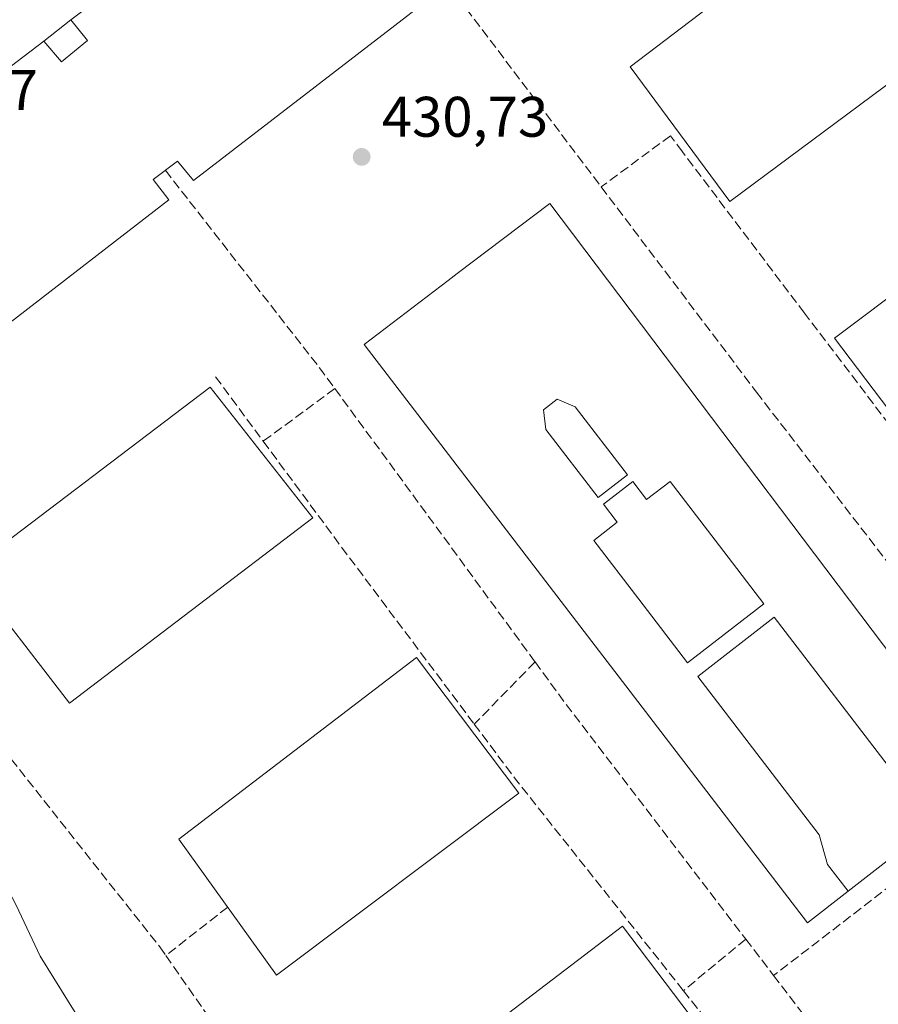
# Model space of a CAD drawing. Units: metres. Extents: x 610711 to 614156, y 4738574 to 4740945.
# Drawn here: x 611442 to 611593, y 4739381 to 4739553 of the extents above; entities that cross this region are included whole.
import ezdxf

# ---------------------------------------------------------------- set-up
doc = ezdxf.new("R2010")
doc.units = ezdxf.units.M
doc.header["$MEASUREMENT"] = 0
doc.linetypes.add('DGN Style 3', pattern=[2.307223458686699, 1.648016756204785, -0.6592067024819142])
for name, color, linetype, lineweight in [('Curva de nivel normal', 30, 'Continuous', 0), ('Edificación Cxs', 1, 'Continuous', 13), ('Punto de cota en terreno', 7, 'Continuous', 0), ('Rótulo de punto de cota en terreno', 7, 'Continuous', 0), ('Senda pavimentada', 7, 'DGN Style 3', 0), ('Suelo desnudo CxS', 253, 'Continuous', 0), ('Vía urbana Cxs', 4, 'Continuous', 0)]:
    doc.layers.add(name, color=color, linetype=linetype, lineweight=lineweight)
doc.styles.add('Style-Arial', font='txt')

# ---------------------------------------------------------------- blocks, each defined once
blk = doc.blocks.new('5PATER')
at = {"layer": 'Suelo desnudo CxS', "linetype": 'Continuous', "lineweight": 0}
h = blk.add_hatch(color=51, dxfattribs=at)
edge = h.paths.add_edge_path()
edge.add_ellipse((0, 0), major_axis=(-0.1095731443231308, -0.1110710700762829), ratio=0.9994222409660322, start_angle=0, end_angle=360)
blk = doc.blocks.new('*U55')
at = {"layer": 'Vía urbana Cxs', "color": 4, "linetype": 'Continuous', "lineweight": 0}
blk.add_polyline3d([(611599.2814999997, 4739648.933300001, 432.8586000000069), (611560.9700999996, 4739696.2401, 431.5268000000069), (611539.2602000004, 4739725.713500001, 434.8424999999989), (611536.2500999998, 4739729.800100001, 437.5614999999962), (611534.4600999998, 4739734.0101, 438.5056000000041), (611533.1700999998, 4739735.550100001, 437.8748000000051), (611532.5800999999, 4739736.020099999, 437.5764999999956), (611530.6700999998, 4739735.170100001, 437.5969999999944), (611503.9948000005, 4739715.1832, 437.0455999999977), (611499.9200999998, 4739712.130100001, 437.055600000007), (611498.2600999996, 4739710.600099999, 437.5794000000024), (611497.2600999996, 4739709.220100001, 438.0256999999983), (611497.0701000001, 4739708.0601, 438.5673999999999), (611497.5100999996, 4739706.100099999, 438.7638000000007), (611504.4345000006, 4739697.2468, 434.6885000000038), (611508.1001000004, 4739692.5601, 434.2970999999961), (611540.4700999996, 4739650.7501, 433.2103000000062), (611554.2602000004, 4739630.8632, 441.0096000000049), (611539.2845000001, 4739619.551000001, 441.0996000000014), (611498.7600999996, 4739588.940099999, 438.6778999999952), (611494.0500999996, 4739585.140100001, 440.5467000000062), (611451.3201000001, 4739553.110099999, 439.8720999999932), (611446.6001000004, 4739549.340100001, 440.0264000000025), (611388.4901000002, 4739505.0601, 436.2712999999931)], dxfattribs=at)
blk = doc.blocks.new('*U104')
at = {"layer": 'Edificación Cxs', "color": 1, "linetype": 'Continuous', "lineweight": 13, "elevation": 455.9177999999956, "flags": 128}
for points in [[(611604.0415000003, 4739413.255700001), (611600.4869999997, 4739417.870999999), (611595.8640000002, 4739420.618000001), (611574.5789999999, 4739448.403000001), (611561.1739999996, 4739438.054), (611582.4620000003, 4739410.27), (611583.9189999999, 4739405.079), (611587.5251000002, 4739400.395500001), (611580.3901000004, 4739394.840100001), (611502.7100999998, 4739496.220100001), (611517.4511000002, 4739507.417500001), (611519.0433, 4739508.626900001), (611535.2401000002, 4739520.9301), (611611.9200999998, 4739419.390100001)], [(611548.8559999998, 4739473.390000001), (611539.6900000004, 4739485.262), (611536.5300000003, 4739486.613), (611534.1540000001, 4739484.778000001), (611534.5449999999, 4739481.289999999), (611543.7110000001, 4739469.416999999)], [(611556.3350000001, 4739472.216), (611552.2050000001, 4739469.028000001), (611549.7719999999, 4739472.203000001), (611544.6279999996, 4739468.231000001), (611547.0599999996, 4739465.055000001), (611542.931, 4739461.867000001), (611550.8380000005, 4739451.548000001), (611559.3509999998, 4739440.436000001), (611572.7539999997, 4739450.784), (611564.2410000004, 4739461.896000001)]]:
    blk.add_lwpolyline(points, close=True, dxfattribs=at)

msp = doc.modelspace()

# ---------------------------------------------------------------- linework, layer by layer
at = {"layer": 'Curva de nivel normal', "color": 30, "linetype": 'Continuous', "lineweight": 0, "elevation": 430, "flags": 128}
msp.add_lwpolyline([(611452.0700000003, 4739379.1501), (611445.9400000004, 4739389.020099999), (611441.7400000002, 4739397.9801), (611434.2000000002, 4739412.2601), (611427.7000000002, 4739421.940099999), (611420.9500000002, 4739430.030099999), (611409.3200000003, 4739444.280099999), (611401.3799999999, 4739451.7601), (611391.4600000001, 4739458.970100001), (611389.6215000004, 4739460.808599999)], dxfattribs=at)
at = {"layer": 'Edificación Cxs', "color": 1, "linetype": 'Continuous', "lineweight": 13, "elevation": 447.0198999999997, "flags": 128}
msp.add_lwpolyline([(611388.4901000002, 4739505.0601), (611446.6001000004, 4739549.340100001), (611449.6901000004, 4739545.7501), (611454.2301000003, 4739549.460100001), (611451.3201000001, 4739553.110099999), (611494.0500999996, 4739585.140100001), (611496.8501000004, 4739581.890100001), (611501.7301000003, 4739585.360099999), (611498.7600999996, 4739588.940099999), (611557.4200999998, 4739633.2501), (611562.5701000001, 4739627.270099999), (611559.3000999996, 4739624.860099999), (611571.5500999996, 4739609.0101), (611574.4801000003, 4739611.220100001), (611579.2600999996, 4739605.420100001), (611520.4600999998, 4739560.4801), (611517.2301000003, 4739564.090100001), (611512.8501000004, 4739560.720100001), (611515.4301000005, 4739557.840100001), (611472.8300999999, 4739524.9301), (611470.0500999996, 4739528.340100001), (611465.7401000002, 4739525.090100001), (611468.4801000003, 4739521.540100001), (611410.2801000001, 4739476.5801)], dxfattribs=at)
at = {"layer": 'Edificación Cxs', "color": 1, "linetype": 'Continuous', "lineweight": 13, "flags": 128}
for points, elevation in [([(611636.5701000001, 4739573.350099999), (611615.0000999998, 4739557.0801), (611611.4600999998, 4739561.800100001), (611606.3701, 4739557.590100001), (611610.1901000004, 4739553.470100001), (611566.7801000001, 4739521.2501), (611549.3201000001, 4739544.850099999), (611591.5800999999, 4739577.040100001), (611594.3300999999, 4739573.0701), (611599.9200999998, 4739577.210100001), (611596.9401000004, 4739581.0701), (611618.0900999998, 4739597.090100001)], 442.5601000000024), ([(611672.2600999996, 4739526.1601), (611651.3201000001, 4739510.020099999), (611647.5601000005, 4739514.300100001), (611642.5301000001, 4739510.380100001), (611645.5500999996, 4739506.440099999), (611602.8501000004, 4739473.890100001), (611585.1501000002, 4739497.290100001), (611627.6001000004, 4739529.1801), (611630.3000999996, 4739525.4901), (611636.3000999996, 4739529.690099999), (611633.2401000002, 4739533.7601), (611654.2500999998, 4739549.340100001)], 442.6306999999941), ([(611548.8559999998, 4739473.390000001), (611543.7110000001, 4739469.416999999), (611534.5449999999, 4739481.289999999), (611534.1540000001, 4739484.778000001), (611536.5300000003, 4739486.613), (611539.6900000004, 4739485.262)], 455.9177999999956), ([(611556.3350000001, 4739472.216), (611564.2410000004, 4739461.896000001), (611572.7539999997, 4739450.784), (611559.3509999998, 4739440.436000001), (611550.8380000005, 4739451.548000001), (611542.931, 4739461.867000001), (611547.0599999996, 4739465.055000001), (611544.6279999996, 4739468.231000001), (611549.7719999999, 4739472.203000001), (611552.2050000001, 4739469.028000001)], 455.6959000000061), ([(611604.0415000003, 4739413.255700001), (611587.5251000002, 4739400.395500001), (611583.9189999999, 4739405.079), (611582.4620000003, 4739410.27), (611561.1739999996, 4739438.054), (611574.5789999999, 4739448.403000001), (611595.8640000002, 4739420.618000001), (611600.4869999997, 4739417.870999999)], 451.7920000000014)]:
    msp.add_lwpolyline(points, close=True, dxfattribs=dict(at, elevation=elevation))
at = {"layer": 'Edificación Cxs', "color": 1, "linetype": 'Continuous', "lineweight": 13}
for points in [[(611388.4901000002, 4739505.0601, 436.2712999999931), (611446.6001000004, 4739549.340100001, 440.0264000000025), (611449.6901000004, 4739545.7501, 446.4162999999971), (611454.2301000003, 4739549.460100001, 445.8249999999971), (611451.3201000001, 4739553.110099999, 439.8720999999932), (611494.0500999996, 4739585.140100001, 440.5467000000062), (611496.8501000004, 4739581.890100001, 446.1184000000067), (611501.7301000003, 4739585.360099999, 446.9646999999969), (611498.7600999996, 4739588.940099999, 438.6778999999952), (611557.4200999998, 4739633.2501, 439.9940999999963), (611562.5701000001, 4739627.270099999, 438.3398000000016), (611559.3000999996, 4739624.860099999, 445.9533999999985)], [(611559.3000999996, 4739624.860099999, 445.9533999999985), (611571.5500999996, 4739609.0101, 446.1396999999997), (611574.4801000003, 4739611.220100001, 438.4934000000067), (611579.2600999996, 4739605.420100001, 437.8649000000005), (611520.4600999998, 4739560.4801, 441.0090000000055), (611517.2301000003, 4739564.090100001, 445.2203000000009), (611512.8501000004, 4739560.720100001, 447.0198999999994), (611515.4301000005, 4739557.840100001, 441.1781999999948), (611472.8300999999, 4739524.9301, 440.7850000000035), (611470.0500999996, 4739528.340100001, 446.5084000000061), (611465.7401000002, 4739525.090100001, 446.2789000000049), (611468.4801000003, 4739521.540100001, 442.088699999993), (611410.2801000001, 4739476.5801, 440.1223999999929), (611405.4501, 4739482.890100001, 439.7676999999967), (611408.5500999996, 4739485.8201, 446.3463000000047), (611397.0301000001, 4739500.870100001, 445.4517999999953), (611393.6700999998, 4739498.290100001, 437.0056999999942), (611388.4901000002, 4739505.0601, 436.2712999999931)], [(611636.5701000001, 4739573.350099999, 436.3441000000021), (611615.0000999998, 4739557.0801, 438.3527999999933), (611611.4600999998, 4739561.800100001, 442.5601000000024), (611606.3701, 4739557.590100001, 441.8583999999974), (611610.1901000004, 4739553.470100001, 439.4413999999961), (611566.7801000001, 4739521.2501, 435.8484000000026), (611549.3201000001, 4739544.850099999, 438.3787000000011), (611591.5800999999, 4739577.040100001, 439.0424999999959), (611594.3300999999, 4739573.0701, 442.4746000000014), (611599.9200999998, 4739577.210100001, 441.4719000000041), (611596.9401000004, 4739581.0701, 441.7069000000047), (611618.0900999998, 4739597.090100001, 441.1187999999966), (611636.5701000001, 4739573.350099999, 436.3441000000021)], [(611672.2600999996, 4739526.1601, 434.9183000000049), (611651.3201000001, 4739510.020099999, 436.4426999999997), (611647.5601000005, 4739514.300100001, 441.3074999999953), (611642.5301000001, 4739510.380100001, 442.6306999999942), (611645.5500999996, 4739506.440099999, 436.5803000000015), (611602.8501000004, 4739473.890100001, 435.1497999999993), (611585.1501000002, 4739497.290100001, 435.9409000000014), (611627.6001000004, 4739529.1801, 439.6631999999955), (611630.3000999996, 4739525.4901, 441.5632000000041), (611636.3000999996, 4739529.690099999, 442.0342999999993), (611633.2401000002, 4739533.7601, 437.1708999999974), (611654.2500999998, 4739549.340100001, 438.3381999999983), (611672.2600999996, 4739526.1601, 434.9183000000049)], [(611587.5251000002, 4739400.395500001, 441.4706000000006), (611580.3901000004, 4739394.840100001, 435.8701000000001), (611502.7100999998, 4739496.220100001, 434.7547999999952), (611517.4511000002, 4739507.417500001, 448.0020999999979), (611519.0433, 4739508.626900001, 447.1034999999974), (611535.2401000002, 4739520.9301, 436.8399000000064), (611611.9200999998, 4739419.390100001, 435.6260000000038), (611604.0415000003, 4739413.255700001, 443.5641000000033), (611587.5251000002, 4739400.395500001, 441.4706000000006)], [(611493.7100999998, 4739465.8201, 435.5883999999933), (611451.1001000004, 4739433.380100001, 434.9474999999948), (611433.2401000002, 4739456.5101, 437.0062000000034), (611475.7600999996, 4739488.7501, 438.6328999999969), (611493.7100999998, 4739465.8201, 435.5883999999933)], [(611529.8400999998, 4739417.5601, 436.2635000000009), (611487.3901000004, 4739385.6801, 437.5815000000002), (611470.2600999996, 4739409.550100001, 436.2829000000056), (611511.8901000004, 4739441.350099999, 435.5881999999983), (611529.8400999998, 4739417.5601, 436.2635000000009)], [(611565.8701, 4739370.6801, 438.7620000000024), (611523.3000999996, 4739338.130100001, 438.2810000000027), (611505.5701000001, 4739361.920100001, 436.1091000000015), (611547.9901000002, 4739394.300100001, 436.3932000000059), (611565.8701, 4739370.6801, 438.7620000000024)]]:
    msp.add_polyline3d(points, dxfattribs=at)
for points in [[(611493.7100999998, 4739465.8201, 438.6328999999969), (611451.1001000004, 4739433.380100001, 438.6328999999969), (611433.2401000002, 4739456.5101, 438.6328999999969), (611475.7600999996, 4739488.7501, 438.6328999999969)], [(611529.8400999998, 4739417.5601, 437.5815000000002), (611487.3901000004, 4739385.6801, 437.5815000000002), (611470.2600999996, 4739409.550100001, 437.5815000000002), (611511.8901000004, 4739441.350099999, 437.5815000000002)], [(611565.8701, 4739370.6801, 438.7620000000024), (611523.3000999996, 4739338.130100001, 438.7620000000024), (611505.5701000001, 4739361.920100001, 438.7620000000024), (611547.9901000002, 4739394.300100001, 438.7620000000024)]]:
    msp.add_3dface(points, dxfattribs=at)
at = {"layer": 'Senda pavimentada', "color": 7, "linetype": 'DGN Style 3', "lineweight": 0, "extrusion": (0.1319289032942295, -0.1743271701234026, 0.9758098186800275), "elevation": -745123.4807143109, "flags": 128}
msp.add_lwpolyline([(3347750.339141516, 3327876.394887527), (3347750.339141516, 3327826.788977609)], dxfattribs=at)
at = {"layer": 'Senda pavimentada', "color": 7, "linetype": 'DGN Style 3', "lineweight": 0, "extrusion": (0.8047344964873645, 0.5798094259031628, 0.1273711890384663), "elevation": 3240148.296321973, "flags": 128}
msp.add_lwpolyline([(3487934.60223972, -415641.548158925), (3487890.158880826, -415654.9920578608), (3487886.215579841, -415655.2307015852)], dxfattribs=at)
at = {"layer": 'Senda pavimentada', "color": 7, "linetype": 'DGN Style 3', "lineweight": 0, "extrusion": (-0.08237672206443955, 0.1114137577363889, 0.9903540024905112), "elevation": 478105.2141746437, "flags": 128}
msp.add_lwpolyline([(-3309394.500042174, -3414088.167566797), (-3309394.500042175, -3414073.970857076)], dxfattribs=at)
at = {"layer": 'Senda pavimentada', "color": 7, "linetype": 'DGN Style 3', "lineweight": 0, "extrusion": (0.3146811899135424, 0.2316562072544902, 0.9204950572138135), "elevation": 1290756.159449498, "flags": 128}
msp.add_lwpolyline([(3454270.32720571, -3039514.03175392), (3454270.32720571, -3039497.108839475)], dxfattribs=at)
at = {"layer": 'Senda pavimentada', "color": 7, "linetype": 'DGN Style 3', "lineweight": 0, "extrusion": (-0.01157373095025968, 0.01580594619263764, 0.9998080919940819), "elevation": 68266.48053152449, "flags": 128}
msp.add_lwpolyline([(-3293411.480797398, -3462002.456900828), (-3293411.480797398, -3461943.080524929)], dxfattribs=at)
at = {"layer": 'Senda pavimentada', "color": 7, "linetype": 'DGN Style 3', "lineweight": 0, "extrusion": (-0.8016481611671422, -0.5976578827392436, 0.01285616182942186), "elevation": -3322777.358009346, "flags": 128}
msp.add_lwpolyline([(-3434219.775256916, 43160.11525638068), (-3434196.718499644, 43152.97526630432), (-3434157.951938392, 43161.60477948061)], dxfattribs=at)
at = {"layer": 'Senda pavimentada', "color": 7, "linetype": 'DGN Style 3', "lineweight": 0, "extrusion": (0.2898260195446603, 0.2964012225311614, 0.9100259302222828), "elevation": 1582408.042632499, "flags": 128}
msp.add_lwpolyline([(2876252.17323019, -3472668.658194631), (2876252.17323019, -3472651.919857361)], dxfattribs=at)
at = {"layer": 'Senda pavimentada', "color": 7, "linetype": 'DGN Style 3', "lineweight": 0, "extrusion": (0.6230305763444407, 0.4670080226993234, 0.6274841891827893), "elevation": 2594631.983172214, "flags": 128}
msp.add_lwpolyline([(3425539.883443006, -2090414.017807906), (3425531.178456187, -2090413.862663475), (3425478.884512701, -2090414.673318812)], dxfattribs=at)
at = {"layer": 'Senda pavimentada', "color": 7, "linetype": 'DGN Style 3', "lineweight": 0, "extrusion": (-0.7842155579491442, -0.6163135857074739, 0.07185765611894614), "elevation": -3400508.376570498, "flags": 128}
msp.add_lwpolyline([(-3348501.38967169, 245426.8895802704), (-3348489.359458776, 245423.1089068411), (-3348442.030979159, 245425.9765199155)], dxfattribs=at)
at = {"layer": 'Senda pavimentada', "color": 7, "linetype": 'DGN Style 3', "lineweight": 0, "extrusion": (-0.0914481891883457, -0.07012930486642768, 0.9933373592557185), "elevation": -387866.7281399484, "flags": 128}
msp.add_lwpolyline([(-3388663.983480226, 3347017.122024703), (-3388663.983480226, 3346986.064972549)], dxfattribs=at)
at = {"layer": 'Senda pavimentada', "color": 7, "linetype": 'DGN Style 3', "lineweight": 0, "extrusion": (-0.2712297253851519, -0.2123716188259667, 0.9387932315396896), "elevation": -1171950.939695887, "flags": 128}
msp.add_lwpolyline([(-3354624.013151549, 3195125.197424283), (-3354624.013151549, 3195110.533051854)], dxfattribs=at)
at = {"layer": 'Senda pavimentada', "color": 7, "linetype": 'DGN Style 3', "lineweight": 0, "extrusion": (0.3225858543913616, 0.2666086056768099, 0.9082170544124695), "elevation": 1461239.12902496, "flags": 128}
msp.add_lwpolyline([(3263591.239712251, -3170111.457133483), (3263591.239712251, -3170095.833217749)], dxfattribs=at)
at = {"layer": 'Senda pavimentada', "color": 7, "linetype": 'DGN Style 3', "lineweight": 0, "extrusion": (-0.07022430228916039, 0.09181178367963087, 0.9932971074887741), "elevation": 392614.5138666477, "flags": 128}
msp.add_lwpolyline([(-3365105.842367445, -3370129.1868317), (-3365105.842367445, -3370121.128983384)], dxfattribs=at)
at = {"layer": 'Senda pavimentada', "color": 7, "linetype": 'DGN Style 3', "lineweight": 0, "extrusion": (-0.009792064228739197, 0.01402645055217306, 0.9998536763762225), "elevation": 60924.97709713868, "flags": 128}
msp.add_lwpolyline([(611442.9315527994, 4739000.768274449), (611453.610565791, 4738985.473569823)], dxfattribs=at)
at = {"layer": 'Senda pavimentada', "color": 7, "linetype": 'DGN Style 3', "lineweight": 0, "extrusion": (-0.7960941741698798, -0.6048163877786211, 0.020765426246476), "elevation": -3353319.967892002, "flags": 128}
msp.add_lwpolyline([(-3403841.017889576, 70081.58619583897), (-3403834.163739347, 70082.66292800904), (-3403790.378090944, 70082.40957337951)], dxfattribs=at)
at = {"layer": 'Senda pavimentada', "color": 7, "linetype": 'DGN Style 3', "lineweight": 0, "extrusion": (0.7983510727293495, 0.5956044399120577, 0.0888308270193468), "elevation": 3311075.036181663, "flags": 128}
msp.add_lwpolyline([(3433016.086205664, -294852.201166031), (3433011.550290606, -294853.7077218561), (3432958.143250891, -294851.9869190545)], dxfattribs=at)
at = {"layer": 'Senda pavimentada', "color": 7, "linetype": 'DGN Style 3', "lineweight": 0}
for points in [[(611617.0245000003, 4739428.4351, 432.1637999999948), (611628.7386999996, 4739437.038899999, 436.5019999999931), (611615.8406999996, 4739454.8793, 431.2232999999979), (611598.9074999997, 4739476.6413, 437.8543999999966), (611579.8573000003, 4739501.7105, 431.4293999999937), (611558.4923, 4739529.9549, 437.3540000000066), (611556.3788999999, 4739532.7751, 437.7841000000044), (611544.2511, 4739523.806500001, 434.4389999999985)], [(611544.2511, 4739523.806500001, 434.4389999999985), (611571.4649, 4739487.847300001, 431.9570999999996), (611613.3749000002, 4739433.3959, 432.4101999999984), (611617.0245000003, 4739428.4351, 432.1637999999948)], [(611430.2619000003, 4739437.435699999, 437.3111000000063), (611433.7357000001, 4739432.5723, 437.9943999999959), (611466.9145000001, 4739390.6623, 435.3561999999947), (611467.9857000001, 4739389.127900001, 435.7673999999971)]]:
    msp.add_polyline3d(points, dxfattribs=at)
at = {"layer": 'Vía urbana Cxs', "color": 4, "linetype": 'Continuous', "lineweight": 0, "extrusion": (0.01995156463546023, 0.01593588954767427, 0.9996739380882755), "elevation": 88168.13407676446, "flags": 128}
msp.add_lwpolyline([(3321664.263442323, -3434531.917874932), (3321664.263442323, -3434525.875101688)], dxfattribs=at)
at = {"layer": 'Vía urbana Cxs', "color": 4, "linetype": 'Continuous', "lineweight": 0, "extrusion": (-0.04082839956495087, -0.03111136693731067, 0.9986816933519191), "elevation": -171978.7984285817, "flags": 128}
msp.add_lwpolyline([(-3399215.849398656, 3354541.695631084), (-3399215.849398656, 3354468.541059962)], dxfattribs=at)

# ---------------------------------------------------------------- block references
at = {"layer": 'Edificación Cxs', "color": 1, "linetype": 'Continuous', "lineweight": 13}
msp.add_blockref('*U104', (0, 0), dxfattribs=at)
at = {"layer": 'Punto de cota en terreno', "color": 7, "linetype": 'Continuous', "lineweight": 0, "xscale": 10, "yscale": 10, "zscale": 10}
msp.add_blockref('5PATER', (611502.29, 4739529.07, 430.7299999999959), dxfattribs=at)
at = {"layer": 'Vía urbana Cxs', "color": 4, "linetype": 'Continuous', "lineweight": 0}
msp.add_blockref('*U55', (0, 0), dxfattribs=at)

# ---------------------------------------------------------------- texts
at = {"layer": 'Rótulo de punto de cota en terreno', "color": 7, "linetype": 'Continuous', "lineweight": 0, "style": 'Style-Arial'}
for s, p in [('430,57', (611416.4177999999, 4739537.277799999)), ('430,73', (611505.8178000003, 4739532.597800001))]:
    msp.add_text(s, height=7.000000000000002, dxfattribs=at).set_placement(p)

doc.saveas('drawing.dxf')
